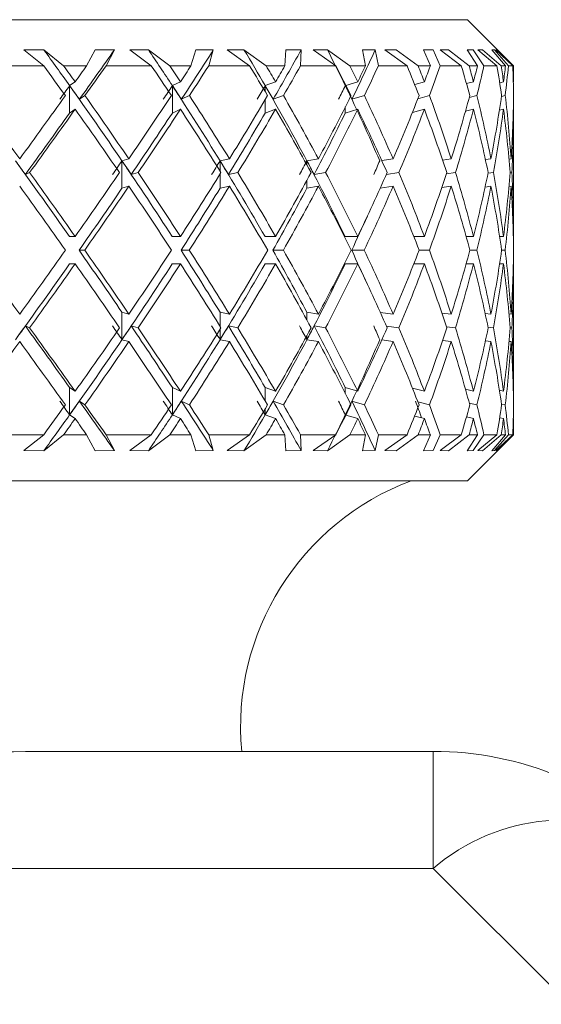
# Model space of a CAD drawing. Units: inches. Extents: x 0.2 to 10.8, y 0.2 to 8.4.
# Drawn here: x 8.2 to 8.2, y 4.7 to 4.7 of the extents above; entities that cross this region are included whole.
import ezdxf

# ---------------------------------------------------------------- set-up
doc = ezdxf.new("R2010")
doc.units = ezdxf.units.IN
doc.header["$MEASUREMENT"] = 0

msp = doc.modelspace()

# ---------------------------------------------------------------- linework, layer by layer
at = {"color": 7, "linetype": 'Continuous', "lineweight": 15}
for p, q in [((8.163352244914048, 4.717803164498802), (8.238977236621023, 4.717803164498802)), ((8.24178974279738, 4.714990672988944), (8.238977236621023, 4.717803164498802)), ((8.213148948324948, 4.715967887033417), (8.211928754420732, 4.715960641783782)), ((8.211928754420732, 4.715960641783782), (8.213143067059555, 4.714990672988944)), ((8.214356558374533, 4.714990672988944), (8.213148948324948, 4.715967887033417)), ((8.215757384858733, 4.714990672988944), (8.216277297519325, 4.715967887033417)), ((8.217451775951648, 4.715960641783782), (8.216277297519325, 4.715967887033417)), ((8.217451775951648, 4.715960641783782), (8.216941132517311, 4.714990672988944)), ((8.219529593281859, 4.715967887033417), (8.218392705081955, 4.715960641783782)), ((8.218392705081955, 4.715960641783782), (8.219701939290903, 4.714990672988944)), ((8.220828311612287, 4.714990672988944), (8.219529593281859, 4.715967887033417)), ((8.222119330031667, 4.714990672988944), (8.222412703975918, 4.715967887033417)), ((8.223482756947908, 4.715960641783782), (8.222412703975918, 4.715967887033417)), ((8.223482756947908, 4.715960641783782), (8.223202245521735, 4.714990672988944)), ((8.225352236684852, 4.715967887033417), (8.224333208456754, 4.715960641783782)), ((8.224333208456754, 4.715960641783782), (8.225697544695825, 4.714990672988944)), ((8.226702610418553, 4.714990672988944), (8.225352236684852, 4.715967887033417)), ((8.2278445732265, 4.714990672988944), (8.227902505890592, 4.715967887033417)), ((8.22883561777787, 4.715960641783782), (8.227902505890592, 4.715967887033417)), ((8.22883561777787, 4.715960641783782), (8.228793759594753, 4.714990672988944)), ((8.230439956577744, 4.715967887033417), (8.229569734630623, 4.715960641783782)), ((8.229569734630623, 4.715960641783782), (8.230947754711618, 4.714990672988944)), ((8.231800948855446, 4.714990672988944), (8.230439956577744, 4.715967887033417)), ((8.233347706987164, 4.715960641783782), (8.232579886523759, 4.715967887033417)), ((8.232759169785995, 4.714990672988944), (8.232579886523759, 4.715967887033417)), ((8.233347706987164, 4.715960641783782), (8.233545778032363, 4.714990672988944)), ((8.234638168079647, 4.715967887033417), (8.233943196108022, 4.715960641783782)), ((8.233943196108022, 4.715960641783782), (8.235293012514829, 4.714990672988944)), ((8.235968419379137, 4.714990672988944), (8.234638168079647, 4.715967887033417)), ((8.236881936826105, 4.715960641783782), (8.236302742183678, 4.715967887033417)), ((8.236713785435272, 4.714990672988944), (8.236302742183678, 4.715967887033417)), ((8.236881936826105, 4.715960641783782), (8.237313923835755, 4.714990672988944)), ((8.237819301997584, 4.715967887033417), (8.237320699757479, 4.715960641783782)), ((8.237320699757479, 4.715960641783782), (8.238601290297321, 4.714990672988944)), ((8.239078391452475, 4.714990672988944), (8.237819301997584, 4.715967887033417)), ((8.239330919201919, 4.715960641783782), (8.238957935510658, 4.715967887033417)), ((8.239588257562458, 4.714990672988944), (8.238957935510658, 4.715967887033417)), ((8.239330919201919, 4.715960641783782), (8.239983680994492, 4.714990672988944)), ((8.239886706114754, 4.715967887033417), (8.239599624097817, 4.715960641783782)), ((8.239599624097817, 4.715960641783782), (8.24077209322002, 4.714990672988944)), ((8.24103638350025, 4.714990672988944), (8.239886706114754, 4.715967887033417)), ((8.240620236307619, 4.715960641783782), (8.240464800769889, 4.715967887033417)), ((8.2412952471765, 4.714990672988944), (8.240464800769889, 4.715967887033417)), ((8.240620236307619, 4.715960641783782), (8.24147394377885, 4.714990672988944)), ((8.24077756382349, 4.715967887033417), (8.24071071392908, 4.715960641783782)), ((8.24071071392908, 4.715960641783782), (8.241739436711853, 4.714990672988944)), ((8.241782908209666, 4.714990672988944), (8.24077756382349, 4.715967887033417)), ((8.213143067059555, 4.714990672988944), (8.21020067438366, 4.714990672988944)), ((8.215757384858733, 4.714990672988944), (8.214356558374533, 4.714990672988944)), ((8.219701939290903, 4.714990672988944), (8.216941132517311, 4.714990672988944)), ((8.222119330031667, 4.714990672988944), (8.220828311612287, 4.714990672988944)), ((8.225697544695825, 4.714990672988944), (8.223202245521735, 4.714990672988944)), ((8.2278445732265, 4.714990672988944), (8.226702610418553, 4.714990672988944)), ((8.230947754711618, 4.714990672988944), (8.228793759594753, 4.714990672988944)), ((8.232759169785995, 4.714990672988944), (8.231800948855446, 4.714990672988944)), ((8.235293012514829, 4.714990672988944), (8.233545778032363, 4.714990672988944)), ((8.236713785435272, 4.714990672988944), (8.235968419379137, 4.714990672988944)), ((8.238601290297321, 4.714990672988944), (8.237313923835755, 4.714990672988944)), ((8.239588257562458, 4.714990672988944), (8.239078391452475, 4.714990672988944)), ((8.24077209322002, 4.714990672988944), (8.239983680994492, 4.714990672988944)), ((8.2412952471765, 4.714990672988944), (8.24103638350025, 4.714990672988944)), ((8.241739436711853, 4.714990672988944), (8.24147394377885, 4.714990672988944)), ((8.241782908209666, 4.714990672988944), (8.24178974279738, 4.714990672988944)), ((8.24178974279738, 4.714010525645024), (8.24178974279738, 4.714990672988944)), ((8.215059303589694, 4.714010525645024), (8.214722355482147, 4.71378172828811)), ((8.214722355482147, 4.71378172828811), (8.214722355482147, 4.712111771579592)), ((8.221477245449082, 4.714010525645024), (8.220984656472845, 4.71378172828811)), ((8.220984656472845, 4.71378172828811), (8.220984656472845, 4.712111771579592)), ((8.227277991771698, 4.714010525645024), (8.226644721753955, 4.71378172828811)), ((8.232285295260235, 4.714010525645024), (8.231563850261095, 4.713791804171712)), ((8.23634702033884, 4.714010525645024), (8.235757529815352, 4.713852450137791)), ((8.239339748433256, 4.714010525645024), (8.238915842663586, 4.713905762855251)), ((8.241172547260607, 4.714010525645024), (8.240940699272269, 4.71395584894332)), ((8.24178974279738, 4.714010525645024), (8.241769943026108, 4.714005935031388)), ((8.215317301942608, 4.712946236606447), (8.21565332606083, 4.713174403303979)), ((8.22153253814367, 4.712946236606447), (8.22202377780216, 4.713174403303979)), ((8.22712892149377, 4.712946236606447), (8.227760431531847, 4.713174403303979)), ((8.231936379290941, 4.712946236606447), (8.232688990596712, 4.713174403303979)), ((8.235951758238276, 4.712984545497233), (8.236659710059955, 4.713174403303979)), ((8.23908717668432, 4.713059549964108), (8.2395519286488, 4.713174403303979)), ((8.241049891344206, 4.713120665258099), (8.241277764711793, 4.713174403303979)), ((8.215059303589694, 4.712340583603003), (8.214722355482147, 4.712111771579592)), ((8.221477245449082, 4.712340583603003), (8.220984656472845, 4.712111771579592)), ((8.227277991771698, 4.712340583603003), (8.226644721753955, 4.712111771579592)), ((8.232285295260235, 4.712340583603003), (8.231530601311857, 4.712111771579592)), ((8.23634702033884, 4.712340583603003), (8.235619987404254, 4.71214560718872)), ((8.239339748433256, 4.712340583603003), (8.238855138031518, 4.71222080232006)), ((8.241172547260607, 4.712340583603003), (8.240924566125308, 4.712282093612017)), ((8.24178974279738, 4.712340583603003), (8.241769943026108, 4.71233597832287)), ((8.24178974279738, 4.704575641304279), (8.24178974279738, 4.712340583603003)), ((8.218333599098086, 4.709311101266508), (8.217912553295378, 4.709194971941377)), ((8.217912553295378, 4.709194971941377), (8.217912553295378, 4.707525029899356)), ((8.224466277586195, 4.709311101266508), (8.223894841520806, 4.709194971941377)), ((8.229890945586634, 4.709311101266508), (8.2291864697248, 4.709194971941377)), ((8.23444279566994, 4.709311101266508), (8.233751314324657, 4.709212703736537)), ((8.237983493434163, 4.709311101266508), (8.237458374167053, 4.709243562046726)), ((8.240405474788561, 4.709311101266508), (8.240070667989611, 4.709270709733114)), ((8.241635143249994, 4.709311101266508), (8.241507764721481, 4.709296200105314)), ((8.212025846632448, 4.708359597591693), (8.212283346324455, 4.708475565585354)), ((8.218479061417693, 4.708359597591693), (8.218899535227012, 4.708475565585354)), ((8.22440618894701, 4.708359597591693), (8.224976862354541, 4.708475565585354)), ((8.229627139300812, 4.708359597591693), (8.230330676506824, 4.708475565585354)), ((8.234031356422921, 4.708366432179406), (8.234798282229995, 4.708475565585354)), ((8.237690955480254, 4.708404447740247), (8.238243970425112, 4.708475565585354)), ((8.240230356811539, 4.708435423382413), (8.240563007635394, 4.708475565585354)), ((8.241574717281372, 4.708462673734282), (8.241684950674614, 4.708475565585354)), ((8.218333599098086, 4.707641159224488), (8.217912553295378, 4.707525029899356)), ((8.224466277586195, 4.707641159224488), (8.223894841520806, 4.707525029899356)), ((8.229890945586634, 4.707641159224488), (8.2291864697248, 4.707525029899356)), ((8.23444279566994, 4.707641159224488), (8.233658988724544, 4.707529620512992)), ((8.237983493434163, 4.707641159224488), (8.237412204033747, 4.707567680073325)), ((8.240405474788561, 4.707641159224488), (8.240053698852307, 4.707598699714984)), ((8.241635143249994, 4.707641159224488), (8.241505506080907, 4.707625979399846)), ((8.215059303589694, 4.704575641304279), (8.214717280874103, 4.704575641304279)), ((8.221477245449082, 4.704575641304279), (8.220977235225243, 4.704575641304279)), ((8.227277991771698, 4.704575641304279), (8.226635203197247, 4.704575641304279)), ((8.232285295260235, 4.704575641304279), (8.231519249442995, 4.704575641304279)), ((8.23634702033884, 4.704575641304279), (8.235706094409538, 4.704575641304279)), ((8.239339748433256, 4.704575641304279), (8.238894664241574, 4.704575641304279)), ((8.241172547260607, 4.704575641304279), (8.240936827316999, 4.704575641304279)), ((8.24178974279738, 4.704575641304279), (8.241770544352494, 4.704575641304279)), ((8.21530231278243, 4.70374066295002), (8.215644320831524, 4.70374066295002)), ((8.221515510340376, 4.70374066295002), (8.22201550589772, 4.70374066295002)), ((8.227110368374765, 4.70374066295002), (8.227753156949216, 4.70374066295002)), ((8.231916872849615, 4.70374066295002), (8.232682918666855, 4.70374066295002)), ((8.236030707992906, 4.70374066295002), (8.236655016780839, 4.70374066295002)), ((8.239121716285315, 4.70374066295002), (8.239548775351894, 4.70374066295002)), ((8.24105942456741, 4.70374066295002), (8.24127623939608, 4.70374066295002)), ((8.215059303589694, 4.702905699262258), (8.214717280874103, 4.702905699262258)), ((8.221477245449082, 4.702905699262258), (8.220977235225243, 4.702905699262258)), ((8.227277991771698, 4.702905699262258), (8.226635203197247, 4.702905699262258)), ((8.232285295260235, 4.702905699262258), (8.231519249442995, 4.702905699262258)), ((8.23634702033884, 4.702905699262258), (8.235706094409538, 4.702905699262258)), ((8.239339748433256, 4.702905699262258), (8.238894664241574, 4.702905699262258)), ((8.241172547260607, 4.702905699262258), (8.240936827316999, 4.702905699262258)), ((8.24178974279738, 4.702905699262258), (8.241770544352494, 4.702905699262258)), ((8.24178974279738, 4.695140756963535), (8.24178974279738, 4.702905699262258)), ((8.217912553295378, 4.69828636862516), (8.217912553295378, 4.699956325333678)), ((8.218333599098086, 4.699840196008547), (8.217912553295378, 4.699956325333678)), ((8.224466277586195, 4.699840196008547), (8.223894841520806, 4.699956325333678)), ((8.229890945586634, 4.699840196008547), (8.2291864697248, 4.699956325333678)), ((8.23444279566994, 4.699840196008547), (8.233658988724544, 4.699951720053545)), ((8.237983493434163, 4.699840196008547), (8.237412204033747, 4.699913645826715)), ((8.240405474788561, 4.699840196008547), (8.240053698852307, 4.699882640851554)), ((8.241635143249994, 4.699840196008547), (8.241505506080907, 4.699855361166691)), ((8.212025846632448, 4.699121742974844), (8.212283346324455, 4.699005760314686)), ((8.218479061417693, 4.699121742974844), (8.218899535227012, 4.699005760314686)), ((8.22440618894701, 4.699121742974844), (8.224976862354541, 4.699005760314686)), ((8.229627139300812, 4.699121742974844), (8.230330676506824, 4.699005760314686)), ((8.234031356422921, 4.699114908387132), (8.234798282229995, 4.699005760314686)), ((8.237690955480254, 4.69907689282629), (8.238243970425112, 4.699005760314686)), ((8.240230356811539, 4.699045917184123), (8.240563007635394, 4.699005760314686)), ((8.241574717281372, 4.699018666832255), (8.241684950674614, 4.699005760314686)), ((8.218333599098086, 4.69817023930003), (8.217912553295378, 4.69828636862516)), ((8.224466277586195, 4.69817023930003), (8.223894841520806, 4.69828636862516)), ((8.229890945586634, 4.69817023930003), (8.2291864697248, 4.69828636862516)), ((8.23444279566994, 4.69817023930003), (8.233751314324657, 4.698268622163502)), ((8.237983493434163, 4.69817023930003), (8.237458374167053, 4.698237763853313)), ((8.240405474788561, 4.69817023930003), (8.240070667989611, 4.698210630833423)), ((8.241635143249994, 4.69817023930003), (8.241507764721481, 4.698185140461223)), ((8.215059303589694, 4.695140756963535), (8.214722355482147, 4.695369554320448)), ((8.214722355482147, 4.69369959761193), (8.214722355482147, 4.695369554320448)), ((8.221477245449082, 4.695140756963535), (8.220984656472845, 4.695369554320448)), ((8.220984656472845, 4.69369959761193), (8.220984656472845, 4.695369554320448)), ((8.227277991771698, 4.695140756963535), (8.226644721753955, 4.695369554320448)), ((8.232285295260235, 4.695140756963535), (8.231530601311857, 4.695369554320448)), ((8.23634702033884, 4.695140756963535), (8.235619987404254, 4.695335733377817)), ((8.239339748433256, 4.695140756963535), (8.238855138031518, 4.69526052357998)), ((8.241172547260607, 4.695140756963535), (8.240924566125308, 4.69519924695452)), ((8.24178974279738, 4.695140756963535), (8.241769943026108, 4.695145362243667)), ((8.215317301942608, 4.694535118626587), (8.21565332606083, 4.694306937262557)), ((8.22153253814367, 4.694535118626587), (8.22202377780216, 4.694306937262557)), ((8.22712892149377, 4.694535118626587), (8.227760431531847, 4.694306937262557)), ((8.231936379290941, 4.694535118626587), (8.232688990596712, 4.694306937262557)), ((8.235951758238276, 4.694496780402806), (8.236659710059955, 4.694306937262557)), ((8.23908717668432, 4.694421805268925), (8.2395519286488, 4.694306937262557)), ((8.241049891344206, 4.694360675308437), (8.241277764711793, 4.694306937262557)), ((8.215059303589694, 4.693470800255017), (8.214722355482147, 4.69369959761193)), ((8.221477245449082, 4.693470800255017), (8.220984656472845, 4.69369959761193)), ((8.227277991771698, 4.693470800255017), (8.226644721753955, 4.69369959761193)), ((8.232285295260235, 4.693470800255017), (8.231563850261095, 4.693689536394825)), ((8.23634702033884, 4.693470800255017), (8.235757529815352, 4.693628905095243)), ((8.239339748433256, 4.693470800255017), (8.238915842663586, 4.693575577711285)), ((8.241172547260607, 4.693470800255017), (8.240940699272269, 4.69352547695672)), ((8.24178974279738, 4.693470800255017), (8.241769943026108, 4.69347540553515)), ((8.24178974279738, 4.692490667577593), (8.24178974279738, 4.693470800255017)), ((8.21020067438366, 4.692490667577593), (8.213143067059555, 4.692490667577593)), ((8.211928754420732, 4.691520684116258), (8.213143067059555, 4.692490667577593)), ((8.214356558374533, 4.692490667577593), (8.213148948324948, 4.691513438866623)), ((8.214356558374533, 4.692490667577593), (8.215757384858733, 4.692490667577593)), ((8.215757384858733, 4.692490667577593), (8.216277297519325, 4.691513438866623)), ((8.217451775951648, 4.691520684116258), (8.216941132517311, 4.692490667577593)), ((8.216941132517311, 4.692490667577593), (8.219701939290903, 4.692490667577593)), ((8.218392705081955, 4.691520684116258), (8.219701939290903, 4.692490667577593)), ((8.220828311612287, 4.692490667577593), (8.219529593281859, 4.691513438866623)), ((8.220828311612287, 4.692490667577593), (8.222119330031667, 4.692490667577593)), ((8.222119330031667, 4.692490667577593), (8.222412703975918, 4.691513438866623)), ((8.223482756947908, 4.691520684116258), (8.223202245521735, 4.692490667577593)), ((8.223202245521735, 4.692490667577593), (8.225697544695825, 4.692490667577593)), ((8.224333208456754, 4.691520684116258), (8.225697544695825, 4.692490667577593)), ((8.226702610418553, 4.692490667577593), (8.225352236684852, 4.691513438866623)), ((8.226702610418553, 4.692490667577593), (8.2278445732265, 4.692490667577593)), ((8.2278445732265, 4.692490667577593), (8.227902505890592, 4.691513438866623)), ((8.22883561777787, 4.691520684116258), (8.228793759594753, 4.692490667577593)), ((8.228793759594753, 4.692490667577593), (8.230947754711618, 4.692490667577593)), ((8.229569734630623, 4.691520684116258), (8.230947754711618, 4.692490667577593)), ((8.231800948855446, 4.692490667577593), (8.230439956577744, 4.691513438866623)), ((8.231800948855446, 4.692490667577593), (8.232759169785995, 4.692490667577593)), ((8.232759169785995, 4.692490667577593), (8.232579886523759, 4.691513438866623)), ((8.233347706987164, 4.691520684116258), (8.233545778032363, 4.692490667577593)), ((8.233545778032363, 4.692490667577593), (8.235293012514829, 4.692490667577593)), ((8.233943196108022, 4.691520684116258), (8.235293012514829, 4.692490667577593)), ((8.235968419379137, 4.692490667577593), (8.234638168079647, 4.691513438866623)), ((8.235968419379137, 4.692490667577593), (8.236713785435272, 4.692490667577593)), ((8.236713785435272, 4.692490667577593), (8.236302742183678, 4.691513438866623)), ((8.236881936826105, 4.691520684116258), (8.237313923835755, 4.692490667577593)), ((8.237313923835755, 4.692490667577593), (8.238601290297321, 4.692490667577593)), ((8.237320699757479, 4.691520684116258), (8.238601290297321, 4.692490667577593)), ((8.239078391452475, 4.692490667577593), (8.237819301997584, 4.691513438866623)), ((8.239588257562458, 4.692490667577593), (8.238957935510658, 4.691513438866623)), ((8.238977236621023, 4.689678161401238), (8.24178974279738, 4.692490667577593)), ((8.239078391452475, 4.692490667577593), (8.239588257562458, 4.692490667577593)), ((8.239330919201919, 4.691520684116258), (8.239983680994492, 4.692490667577593)), ((8.239599624097817, 4.691520684116258), (8.24077209322002, 4.692490667577593)), ((8.24103638350025, 4.692490667577593), (8.239886706114754, 4.691513438866623)), ((8.239983680994492, 4.692490667577593), (8.24077209322002, 4.692490667577593)), ((8.2412952471765, 4.692490667577593), (8.240464800769889, 4.691513438866623)), ((8.240620236307619, 4.691520684116258), (8.24147394377885, 4.692490667577593)), ((8.24071071392908, 4.691520684116258), (8.241739436711853, 4.692490667577593)), ((8.241782908209666, 4.692490667577593), (8.24077756382349, 4.691513438866623)), ((8.24103638350025, 4.692490667577593), (8.2412952471765, 4.692490667577593)), ((8.24147394377885, 4.692490667577593), (8.241739436711853, 4.692490667577593)), ((8.241782908209666, 4.692490667577593), (8.24178974279738, 4.692490667577593)), ((8.211928754420732, 4.691520684116258), (8.213148948324948, 4.691513438866623)), ((8.216277297519325, 4.691513438866623), (8.217451775951648, 4.691520684116258)), ((8.218392705081955, 4.691520684116258), (8.219529593281859, 4.691513438866623)), ((8.222412703975918, 4.691513438866623), (8.223482756947908, 4.691520684116258)), ((8.224333208456754, 4.691520684116258), (8.225352236684852, 4.691513438866623)), ((8.227902505890592, 4.691513438866623), (8.22883561777787, 4.691520684116258)), ((8.229569734630623, 4.691520684116258), (8.230439956577744, 4.691513438866623)), ((8.232579886523759, 4.691513438866623), (8.233347706987164, 4.691520684116258)), ((8.233943196108022, 4.691520684116258), (8.234638168079647, 4.691513438866623)), ((8.236302742183678, 4.691513438866623), (8.236881936826105, 4.691520684116258)), ((8.237320699757479, 4.691520684116258), (8.237819301997584, 4.691513438866623)), ((8.238957935510658, 4.691513438866623), (8.239330919201919, 4.691520684116258)), ((8.239599624097817, 4.691520684116258), (8.239886706114754, 4.691513438866623)), ((8.240464800769889, 4.691513438866623), (8.240620236307619, 4.691520684116258)), ((8.24071071392908, 4.691520684116258), (8.24077756382349, 4.691513438866623)), ((8.238977236621023, 4.689678161401238), (8.163352244914048, 4.689678161401238)), ((8.213489035062903, 4.673178176010477), (8.236880470176382, 4.673178176010477)), ((8.236880470176382, 4.673178176010477), (8.236880470176382, 4.666033919874867)), ((8.236880470176382, 4.666033919874867), (8.08516473747614, 4.666033919874867)), ((8.245164738475808, 4.657749636908944), (8.236880470176382, 4.666033919874867))]:
    msp.add_line(p, q, dxfattribs=at)
at = {"color": 8, "linetype": 'Continuous', "lineweight": 15}
for p, q in [((8.226644721753955, 4.71378172828811), (8.226644721753955, 4.713418321819545)), ((8.226644721753955, 4.712928930139706), (8.226644721753955, 4.712111771579592)), ((8.231530601311857, 4.712486060589107), (8.231530601311857, 4.712111771579592)), ((8.223894841520806, 4.709194971941377), (8.223894841520806, 4.708564400559125)), ((8.2291864697248, 4.709194971941377), (8.2291864697248, 4.70895127342327)), ((8.223894841520806, 4.70838648128113), (8.223894841520806, 4.707525029899356)), ((8.2291864697248, 4.70799820043325), (8.2291864697248, 4.707525029899356)), ((8.223894841520806, 4.69909484461891), (8.223894841520806, 4.699956325333678)), ((8.2291864697248, 4.69948312546679), (8.2291864697248, 4.699956325333678)), ((8.223894841520806, 4.69828636862516), (8.223894841520806, 4.698916940007412)), ((8.2291864697248, 4.69828636862516), (8.2291864697248, 4.698530067143268)), ((8.226644721753955, 4.694552395760333), (8.226644721753955, 4.695369554320448)), ((8.231530601311857, 4.694995265310933), (8.231530601311857, 4.695369554320448)), ((8.226644721753955, 4.69369959761193), (8.226644721753955, 4.694063004080494))]:
    msp.add_line(p, q, dxfattribs=at)
at = {"color": 7, "linetype": 'Continuous', "lineweight": 15}
for centre, radius, start, end in [((8.24116473922513, 4.674678169333297), 0.01602000702247044, 110.5560452195846, 185.3726410343862), ((8.236880467977672, 4.653178169333287), 0.02000000000000009, 45.0000000000018, 90), ((8.244853127079073, 4.656765443537258), 0.01222570700241312, 59.69306917726626, 130.7018105026615)]:
    msp.add_arc(centre, radius, start, end, dxfattribs=at)
for centre, major_axis, ratio, start_param, end_param in [((8.20066473922513, 4.704575644544116), (-0.03826226949694877, 0.05344703818756091), 0.2554388278978328, 4.701779455608339, 4.742761663479566), ((8.200991091047463, 4.702905694122477), (0.04036964376716412, 0.05422774438970369), 0.08386482419668838, 4.960604374708358, 5.017390272951802), ((8.200521951615444, 4.704575644544116), (-0.03630108801293908, 0.05287064664116059), 0.3449535543926931, 4.65008705820001, 4.691069266021324), ((8.200822719081806, 4.702905694122477), (0.03959353872007654, 0.05392122001426536), 0.1686957448376069, 5.02149540065756, 5.078281298901027), ((8.200398694782011, 4.704575644544116), (-0.03355484443154389, 0.05230971134216756), 0.4377993581983308, 4.608866566845903, 4.649848774649341), ((8.20066473922513, 4.702905694122477), (0.03826226949694878, 0.05344703818756182), 0.2554388278978442, 5.079120465749901, 5.135906363995492), ((8.200298713821345, 4.704575644544116), (-0.02968729046158636, 0.05197292794959196), 0.5335825667810417, 4.586805663075697, 4.62778787089408), ((8.200521951615444, 4.702905694122477), (0.03630108801293731, 0.0528706466411606), 0.3449535543926907, 5.130812863208119, 5.187598761450954), ((8.20116473922513, 4.702905694122477), (-0.038262269496947, 0.05344703818756179), 0.2554388278978262, 4.721659232900941, 4.755819860535828), ((8.20116473922513, 4.704575644544116), (-0.038262269496947, 0.05344703818756091), 0.2554388278978511, 4.706053885347713, 4.724402297498946), ((8.20116473922513, 4.704575644544116), (0.04036964376716413, 0.0542277443897028), 0.08386482419669714, 4.949273834779007, 4.967622246930245), ((8.20116473922513, 4.702905694122477), (0.04036964376716412, 0.05422774438970369), 0.08386482419665409, 4.964879182332114, 4.999039809967016), ((8.20116473922513, 4.702905694122477), (-0.03630108801293731, 0.0528706466411606), 0.3449535543926907, 4.669966835442697, 4.704127463077597), ((8.20116473922513, 4.704575644544116), (-0.03630108801293731, 0.0528706466411606), 0.3449535543927135, 4.654361487889479, 4.672709900040707), ((8.20116473922513, 4.704575644544116), (0.03959353872007831, 0.05392122001426446), 0.1686957448376353, 5.010164860728254, 5.028513272879466), ((8.20116473922513, 4.702905694122477), (0.03959353872007832, 0.05392122001426537), 0.1686957448375907, 5.025770208281395, 5.059930835916299), ((8.20116473922513, 4.702905694122477), (-0.0335548444315421, 0.05230971134216844), 0.4377993581983082, 4.628746344070733, 4.66290697170563), ((8.20116473922513, 4.704575644544116), (-0.03355484443154211, 0.05230971134216755), 0.4377993581983299, 4.613140996517492, 4.631489408668723), ((8.20116473922513, 4.704575644544116), (0.03826226949695055, 0.05344703818756091), 0.2554388278978509, 5.067789925820537, 5.086138337971772), ((8.20116473922513, 4.702905694122477), (0.03826226949695054, 0.05344703818756178), 0.255438827897834, 5.08339527337375, 5.117555901008652), ((8.20116473922513, 4.702905694122477), (-0.02968729046158636, 0.05197292794959374), 0.5335825667810206, 4.606685440315481, 4.640846067950376), ((8.20116473922513, 4.704575644544116), (-0.02968729046158636, 0.05197292794959196), 0.5335825667810601, 4.591080092762239, 4.609428504913472), ((8.20116473922513, 4.704575644544116), (0.03630108801293908, 0.05287064664116059), 0.344953554392716, 5.119482323278801, 5.137830735430031), ((8.20116473922513, 4.702905694122477), (0.03630108801293908, 0.05287064664116059), 0.3449535543926931, 5.135087670832012, 5.169248298466903), ((8.20116473922513, 4.702905694122477), (-0.02392190466300903, 0.05220883974201129), 0.6289152829875725, 4.621961697318521, 4.656122324953414), ((8.20116473922513, 4.704575644544116), (-0.02392190466300903, 0.0522088397420104), 0.6289152829875814, 4.606356349765276, 4.624704761916509), ((8.20116473922513, 4.704575644544116), (0.03355484443154389, 0.05230971134216756), 0.4377993581983308, 5.160702814650766, 5.179051226802002), ((8.20116473922513, 4.702905694122477), (0.0335548444315439, 0.05230971134216845), 0.4377993581983015, 5.176308162203979, 5.210468789838876), ((8.20116473922513, 4.702905694122477), (-0.01453919906894185, 0.05334039392351464), 0.7111718006859422, 4.711055104820804, 4.745215732455694), ((8.20116473922513, 4.704575644544116), (-0.01453919906894186, 0.05334039392351375), 0.7111718006860195, 4.695449757267567, 4.71379816941879), ((8.20116473922513, 4.704575644544116), (0.02968729046158814, 0.05197292794959196), 0.5335825667810595, 5.182763718406035, 5.201112130557266), ((8.20116473922513, 4.702905694122477), (0.02968729046158814, 0.05197292794959374), 0.53358256678102, 5.198369065959231, 5.232529693594115), ((8.20116473922513, 4.702905694122477), (-1.77635683940025e-15, 0.05433332772876032), 0.7476994636294751, 4.902527253137325, 4.936687880772221), ((8.20116473922513, 4.704575644544116), (-1.77635683940025e-15, 0.05433332772875942), 0.7476994636295528, 4.88692190558411, 4.905270317735337), ((8.20116473922513, 4.704575644544116), (0.02392190466301081, 0.0522088397420104), 0.628915282987586, 5.167487461402991, 5.185835873554215), ((8.20116473922513, 4.702905694122477), (0.02392190466301081, 0.05220883974201129), 0.6289152829875772, 5.183092808956214, 5.217253436591107), ((8.20116473922513, 4.702905694122477), (0.01453919906894008, 0.05334039392351464), 0.711171800685975, 5.093999401453871, 5.128160029088783), ((8.20116473922513, 4.704575644544116), (0.01453919906894008, 0.05334039392351374), 0.711171800686017, 5.07839405390067, 5.0967424660519), ((8.20066473922513, 4.70411821457397), (0.04036964376716412, 0.05422774438970369), 0.08386482419669623, 4.937943294849626, 4.953548264360053), ((8.20066473922513, 4.704575644544116), (-0.03826226949694877, 0.05344703818756091), 0.2554388278978328, 4.6166420489731, 4.701779455608339), ((8.200991091047463, 4.70411821457397), (-0.038262269496947, 0.05344703818756091), 0.2554388278978369, 4.694723345418357, 4.710328315006404), ((8.200521951615444, 4.70411821457397), (0.03959353872007831, 0.05392122001426446), 0.1686957448376275, 4.998834320798862, 5.014439290439665), ((8.200521951615444, 4.704575644544116), (-0.03630108801293908, 0.05287064664116059), 0.3449535543926931, 4.564949651514855, 4.65008705820001), ((8.200822719081806, 4.70411821457397), (-0.03630108801293908, 0.05287064664116059), 0.344953554392716, 4.643030947960112, 4.65863591759408), ((8.200398694782011, 4.70411821457397), (0.03826226949694877, 0.05344703818756091), 0.2554388278978549, 5.056459385891189, 5.072064355556472), ((8.200398694782011, 4.704575644544116), (-0.03355484443154389, 0.05230971134216756), 0.4377993581983308, 4.523729160142868, 4.608866566845903), ((8.20066473922513, 4.70411821457397), (-0.03355484443154389, 0.05230971134216756), 0.4377993581983067, 4.601810456588143, 4.617415426239649), ((8.200298713821345, 4.70411821457397), (0.03630108801293908, 0.05287064664116059), 0.344953554392716, 5.108151783349432, 5.123756752990223), ((8.200298713821345, 4.704575644544116), (-0.02968729046158636, 0.05197292794959196), 0.5335825667810417, 4.501668256387624, 4.586805663075697), ((8.200521951615444, 4.70411821457397), (-0.02968729046158636, 0.05197292794959196), 0.5335825667810674, 4.579749552832874, 4.595354522469909), ((8.20116473922513, 4.704575644544116), (-0.03959353872007831, 0.05392122001426446), 0.1686957448376196, 4.676412487840302, 4.748073602886784), ((8.20116473922513, 4.704575644544116), (0.04036964376716413, 0.0542277443897028), 0.08386482419669714, 4.862007372179277, 4.933668487225782), ((8.20116473922513, 4.704575644544116), (-0.038262269496947, 0.05344703818756091), 0.2554388278978511, 4.618787422747999, 4.690448537794491), ((8.20116473922513, 4.704575644544116), (0.03959353872007831, 0.05392122001426446), 0.1686957448376353, 4.922898398128515, 4.994559513175006), ((8.20116473922513, 4.704575644544116), (-0.03630108801293731, 0.0528706466411606), 0.3449535543927135, 4.567095025289752, 4.638756140336251), ((8.20116473922513, 4.704575644544116), (0.03826226949695055, 0.05344703818756091), 0.2554388278978509, 4.980523463220818, 5.052184578267322), ((8.20116473922513, 4.704575644544116), (-0.03355484443154211, 0.05230971134216755), 0.4377993581983299, 4.525874533917774, 4.597535648964275), ((8.20116473922513, 4.704575644544116), (0.03630108801293908, 0.05287064664116059), 0.344953554392716, 5.032215860679067, 5.103876975725573), ((8.20116473922513, 4.704575644544116), (-0.02968729046158636, 0.05197292794959196), 0.5335825667810601, 4.503813630162515, 4.575474745209019), ((8.20116473922513, 4.704575644544116), (0.03355484443154389, 0.05230971134216756), 0.4377993581983308, 5.073436352051044, 5.145097467097555), ((8.20116473922513, 4.704575644544116), (-0.02392190466300903, 0.0522088397420104), 0.6289152829875814, 4.519089887165559, 4.590751002212064), ((8.20116473922513, 4.704575644544116), (0.02968729046158814, 0.05197292794959196), 0.5335825667810595, 5.095497255806308, 5.167158370852816), ((8.20116473922513, 4.704575644544116), (-0.01453919906894186, 0.05334039392351375), 0.7111718006860195, 4.608183294667842, 4.679844409714351), ((8.20116473922513, 4.704575644544116), (0.02392190466301081, 0.0522088397420104), 0.628915282987586, 5.08022099880327, 5.151882113849773), ((8.20116473922513, 4.704575644544116), (-1.77635683940025e-15, 0.05433332772875942), 0.7476994636295528, 4.799655442984385, 4.87131655803089), ((8.20116473922513, 4.704575644544116), (0.01453919906894363, 0.05334039392351287), 0.7111718006860286, 4.991127591301005, 5.062788706347499), ((8.200991091047463, 4.702905694122477), (0.04036964376716412, 0.05422774438970369), 0.08386482419668838, 4.875288735910595, 4.944999405120547), ((8.20116473922513, 4.702905694122477), (0.04036964376716412, 0.05422774438970369), 0.08386482419665409, 4.877434329488511, 4.949273834778916), ((8.20116473922513, 4.702905694122477), (-0.038262269496947, 0.05344703818756179), 0.2554388278978262, 4.63421438005731, 4.706053885347727), ((8.200822719081806, 4.702905694122477), (0.03959353872007654, 0.05392122001426536), 0.1686957448376069, 4.936179761859794, 5.005890431147206), ((8.20116473922513, 4.702905694122477), (0.03959353872007832, 0.05392122001426537), 0.1686957448375907, 4.938325355437767, 5.010164860728199), ((8.20116473922513, 4.702905694122477), (-0.03630108801293731, 0.0528706466411606), 0.3449535543926907, 4.582521982599065, 4.654361487889496), ((8.20066473922513, 4.702905694122477), (0.03826226949694878, 0.05344703818756182), 0.2554388278978442, 4.993804826952111, 5.063515496162104), ((8.20116473922513, 4.702905694122477), (0.03826226949695054, 0.05344703818756178), 0.255438827897834, 4.995950420530106, 5.067789925820531), ((8.20116473922513, 4.702905694122477), (-0.0335548444315421, 0.05230971134216844), 0.4377993581983082, 4.541301491227095, 4.613140996517514), ((8.200521951615444, 4.702905694122477), (0.03630108801293731, 0.0528706466411606), 0.3449535543926907, 5.045497224410352, 5.115207893620315), ((8.20116473922513, 4.702905694122477), (0.03630108801293908, 0.05287064664116059), 0.3449535543926931, 5.047642817988359, 5.119482323278796), ((8.20116473922513, 4.702905694122477), (-0.02968729046158636, 0.05197292794959374), 0.5335825667810206, 4.519240587471848, 4.591080092762271), ((8.20116473922513, 4.702905694122477), (0.0335548444315439, 0.05230971134216845), 0.4377993581983015, 5.08886330936033, 5.160702814650753), ((8.20116473922513, 4.702905694122477), (-0.02392190466300903, 0.05220883974201129), 0.6289152829875725, 4.534516844474876, 4.606356349765297), ((8.20116473922513, 4.702905694122477), (0.02968729046158814, 0.05197292794959374), 0.53358256678102, 5.110924213115583, 5.182763718406011), ((8.20116473922513, 4.702905694122477), (-0.01453919906894185, 0.05334039392351464), 0.7111718006859422, 4.62361025197716, 4.695449757267587), ((8.20116473922513, 4.702905694122477), (0.02392190466301081, 0.05220883974201129), 0.6289152829875772, 5.095647956112566, 5.167487461402997), ((8.20116473922513, 4.702905694122477), (-1.77635683940025e-15, 0.05433332772876032), 0.7476994636294751, 4.815082400293685, 4.886921905584108), ((8.20116473922513, 4.702905694122477), (0.01453919906894363, 0.05334039392351465), 0.7111718006859445, 5.006554548610278, 5.078394053900698), ((8.200822719081806, 4.704575644544116), (-0.03959353872008008, 0.05392122001426446), 0.1686957448376327, 4.589146025240582, 4.674267114065414), ((8.200991091047463, 4.704343401261736), (-0.03959353872007832, 0.05392122001426537), 0.1686957448376043, 4.663131124109039, 4.678557861615221), ((8.20066473922513, 4.704343401261736), (0.03959353872007832, 0.05392122001426537), 0.1686957448376256, 4.909617034397241, 4.925043771903415), ((8.20066473922513, 4.704575644544116), (-0.03826226949694877, 0.05344703818756091), 0.2554388278978328, 4.5315209601483, 4.6166420489731), ((8.200822719081806, 4.704343401261736), (-0.03826226949694877, 0.05344703818756091), 0.2554388278978549, 4.605506059016726, 4.620932796522906), ((8.200521951615444, 4.704343401261736), (0.03826226949694877, 0.05344703818756091), 0.2554388278978549, 4.967242099489546, 4.982668836995728), ((8.200521951615444, 4.704575644544116), (-0.03630108801293908, 0.05287064664116059), 0.3449535543926931, 4.479828562690047, 4.564949651514855), ((8.20066473922513, 4.704343401261736), (-0.03630108801293731, 0.0528706466411606), 0.3449535543926907, 4.553813661558492, 4.569240399064673), ((8.200398694782011, 4.704343401261736), (0.03630108801293908, 0.05287064664116059), 0.3449535543926853, 5.018934496947774, 5.034361234453961), ((8.200398694782011, 4.704575644544116), (-0.03355484443154389, 0.05230971134216756), 0.4377993581983308, 4.438608071318057, 4.523729160142868), ((8.200521951615444, 4.704343401261736), (-0.0335548444315439, 0.05230971134216845), 0.4377993581983256, 4.512593170186503, 4.528019907692686), ((8.200298713821345, 4.704343401261736), (0.0335548444315439, 0.05230971134216845), 0.4377993581983256, 5.060154988319769, 5.07558172582595), ((8.20116473922513, 4.704575644544116), (-0.03959353872007831, 0.05392122001426446), 0.1686957448376196, 4.589146025240597, 4.660985530531004), ((8.20116473922513, 4.704575644544116), (0.03959353872007831, 0.05392122001426446), 0.1686957448376353, 4.835631935528801, 4.907471440819211), ((8.20116473922513, 4.704575644544116), (-0.038262269496947, 0.05344703818756091), 0.2554388278978511, 4.531520960148296, 4.603360465438701), ((8.20116473922513, 4.704575644544116), (0.03826226949695055, 0.05344703818756091), 0.2554388278978509, 4.89325700062111, 4.965096505911516), ((8.20116473922513, 4.704575644544116), (-0.03630108801293731, 0.0528706466411606), 0.3449535543927135, 4.479828562690045, 4.551668067980453), ((8.20116473922513, 4.704575644544116), (0.03630108801293908, 0.05287064664116059), 0.344953554392716, 4.94494939807936, 5.01678890336977), ((8.20116473922513, 4.704575644544116), (-0.03355484443154211, 0.05230971134216755), 0.4377993581983299, 4.438608071318072, 4.510447576608478), ((8.20116473922513, 4.704575644544116), (0.03355484443154389, 0.05230971134216756), 0.4377993581983308, 4.986169889451339, 5.058009394741749), ((8.20116473922513, 4.704575644544116), (-0.02968729046158636, 0.05197292794959196), 0.5335825667810601, 4.416547167562811, 4.488386672853219), ((8.20116473922513, 4.704575644544116), (0.02968729046158814, 0.05197292794959196), 0.5335825667810595, 5.008230793206602, 5.080070298497011), ((8.20116473922513, 4.704575644544116), (-0.02392190466300903, 0.0522088397420104), 0.6289152829875814, 4.431823424565857, 4.503662929856262), ((8.20116473922513, 4.704575644544116), (0.02392190466301081, 0.0522088397420104), 0.628915282987586, 4.992954536203564, 5.064794041493969), ((8.20116473922513, 4.704575644544116), (-0.01453919906894186, 0.05334039392351375), 0.7111718006860195, 4.520916832068133, 4.592756337358541), ((8.20116473922513, 4.704575644544116), (0.01453919906894363, 0.05334039392351287), 0.7111718006860286, 4.903861128701296, 4.975700633991707), ((8.20116473922513, 4.704575644544116), (-1.77635683940025e-15, 0.05433332772875942), 0.7476994636295528, 4.712388980384675, 4.784228485675087), ((8.20116473922513, 4.702905694122477), (-0.03959353872007832, 0.05392122001426537), 0.1686957448375828, 4.604514273688929, 4.676412487840324), ((8.20116473922513, 4.702905694122477), (0.03959353872007832, 0.05392122001426537), 0.1686957448375907, 4.851000183977074, 4.922898398128478), ((8.20116473922513, 4.702905694122477), (-0.038262269496947, 0.05344703818756179), 0.2554388278978262, 4.546889208596621, 4.618787422748023), ((8.20116473922513, 4.702905694122477), (0.03826226949695054, 0.05344703818756178), 0.255438827897834, 4.908625249069405, 4.980523463220816), ((8.20116473922513, 4.702905694122477), (-0.03630108801293731, 0.0528706466411606), 0.3449535543926907, 4.495196811138367, 4.567095025289776), ((8.20116473922513, 4.702905694122477), (0.03630108801293908, 0.05287064664116059), 0.3449535543926931, 4.960317646527654, 5.032215860679066), ((8.20116473922513, 4.702905694122477), (-0.0335548444315421, 0.05230971134216844), 0.4377993581983082, 4.453976319766396, 4.525874533917802), ((8.20116473922513, 4.702905694122477), (0.0335548444315439, 0.05230971134216845), 0.4377993581983015, 5.001538137899625, 5.073436352051035), ((8.20116473922513, 4.702905694122477), (-0.02968729046158636, 0.05197292794959374), 0.5335825667810206, 4.431915416011149, 4.503813630162554), ((8.20116473922513, 4.702905694122477), (0.02968729046158814, 0.05197292794959374), 0.53358256678102, 5.023599041654881, 5.095497255806289), ((8.20116473922513, 4.702905694122477), (-0.02392190466300903, 0.05220883974201129), 0.6289152829875725, 4.447191673014173, 4.519089887165581), ((8.20116473922513, 4.702905694122477), (0.02392190466301081, 0.05220883974201129), 0.6289152829875772, 5.008322784651865, 5.080220998803277), ((8.20116473922513, 4.702905694122477), (-0.01453919906894185, 0.05334039392351464), 0.7111718006859422, 4.536285080516464, 4.608183294667873), ((8.20116473922513, 4.702905694122477), (0.01453919906894363, 0.05334039392351465), 0.7111718006859445, 4.919229377149575, 4.991127591300984), ((8.20116473922513, 4.702905694122477), (-1.77635683940025e-15, 0.05433332772876032), 0.7476994636294751, 4.727757228832983, 4.799655442984392), ((8.200822719081806, 4.702905694122477), (0.03959353872007654, 0.05392122001426536), 0.1686957448376069, 4.851000183977082, 4.920753027162407), ((8.20066473922513, 4.702905694122477), (0.03826226949694878, 0.05344703818756182), 0.2554388278978442, 4.908625249069406, 4.978378090863252), ((8.200521951615444, 4.702905694122477), (0.03630108801293731, 0.0528706466411606), 0.3449535543926907, 4.960317646527642, 5.03007048538097), ((8.200398694782011, 4.702905694122477), (0.0335548444315439, 0.05230971134216845), 0.4377993581983256, 5.001538137899642, 5.039746885127628), ((8.20116473922513, 4.704575644544116), (-0.04036964376716234, 0.05422774438970277), 0.0838648241966906, 4.562770588590107, 4.634668802741537), ((8.20116473922513, 4.704575644544116), (0.03959353872007831, 0.05392122001426446), 0.1686957448376353, 4.748365472929073, 4.820263687080508), ((8.200822719081806, 4.704575644544116), (-0.03959353872008008, 0.05392122001426446), 0.1686957448376327, 4.504024934359786, 4.573777776792286), ((8.20116473922513, 4.704575644544116), (-0.03959353872007831, 0.05392122001426446), 0.1686957448376196, 4.501879562640875, 4.573777776792305), ((8.20116473922513, 4.704575644544116), (0.03826226949695055, 0.05344703818756091), 0.2554388278978509, 4.805990538021388, 4.877888752172818), ((8.20066473922513, 4.704575644544116), (-0.03826226949694877, 0.05344703818756091), 0.2554388278978328, 4.446399870686998, 4.516152711700007), ((8.20116473922513, 4.704575644544116), (-0.038262269496947, 0.05344703818756091), 0.2554388278978511, 4.444254497548579, 4.516152711700004), ((8.20116473922513, 4.704575644544116), (0.03630108801293908, 0.05287064664116059), 0.344953554392716, 4.857682935479634, 4.929581149631067), ((8.200521951615444, 4.704575644544116), (-0.03630108801293908, 0.05287064664116059), 0.3449535543926931, 4.394707473274281, 4.464460314241754), ((8.20116473922513, 4.704575644544116), (-0.03630108801293731, 0.0528706466411606), 0.3449535543927135, 4.392562100090326, 4.464460314241753), ((8.20116473922513, 4.704575644544116), (0.03355484443154389, 0.05230971134216756), 0.4377993581983308, 4.898903426851616, 4.970801641003046), ((8.200398694782011, 4.704575644544116), (-0.03355484443154389, 0.05230971134216756), 0.4377993581983308, 4.385031068254007, 4.423239822869764), ((8.20116473922513, 4.704575644544116), (-0.03355484443154211, 0.05230971134216755), 0.4377993581983299, 4.351341608718353, 4.423239822869778), ((8.20116473922513, 4.704575644544116), (0.02968729046158814, 0.05197292794959196), 0.5335825667810595, 4.92096433060688, 4.992862544758309), ((8.20116473922513, 4.704575644544116), (-0.02968729046158636, 0.05197292794959196), 0.5335825667810601, 4.329280704963093, 4.401178919114519), ((8.20116473922513, 4.704575644544116), (0.02392190466301081, 0.0522088397420104), 0.628915282987586, 4.905688073603844, 4.977586287755271), ((8.20116473922513, 4.704575644544116), (-0.02392190466300903, 0.0522088397420104), 0.6289152829875814, 4.344556961966137, 4.416455176117564), ((8.20116473922513, 4.704575644544116), (0.01453919906894363, 0.05334039392351287), 0.7111718006860286, 4.816594666101568, 4.888492880253002), ((8.20116473922513, 4.704575644544116), (-0.01453919906894186, 0.05334039392351375), 0.7111718006860195, 4.433650369468409, 4.505548583619839), ((8.20116473922513, 4.704575644544116), (3.552713678800501e-15, 0.05433332772875942), 0.7476994636295528, 4.625122517785024, 4.697020731936456), ((8.200822719081806, 4.702905694122477), (0.03959353872007654, 0.05392122001426536), 0.1686957448376069, 4.750510846703966, 4.83563193552879), ((8.20116473922513, 4.702905694122477), (0.03959353872007832, 0.05392122001426537), 0.1686957448375907, 4.76379243023837, 4.835631935528784), ((8.20116473922513, 4.702905694122477), (-0.03959353872007832, 0.05392122001426537), 0.1686957448375828, 4.517306519950242, 4.589146025240641), ((8.20066473922513, 4.702905694122477), (0.03826226949694878, 0.05344703818756182), 0.2554388278978442, 4.808135910378951, 4.893257000621111), ((8.20116473922513, 4.702905694122477), (0.03826226949695054, 0.05344703818756178), 0.255438827897834, 4.821417495330691, 4.893257000621112), ((8.20116473922513, 4.702905694122477), (-0.038262269496947, 0.05344703818756179), 0.2554388278978262, 4.459681454857924, 4.531520960148332), ((8.200521951615444, 4.702905694122477), (0.03630108801293731, 0.0528706466411606), 0.3449535543926907, 4.859828310777733, 4.944949398079348), ((8.20116473922513, 4.702905694122477), (0.03630108801293908, 0.05287064664116059), 0.3449535543926931, 4.873109892788939, 4.944949398079362), ((8.20116473922513, 4.702905694122477), (-0.03630108801293731, 0.0528706466411606), 0.3449535543926907, 4.407989057399659, 4.479828562690076), ((8.200398694782011, 4.702905694122477), (0.0335548444315439, 0.05230971134216845), 0.4377993581983256, 4.901048799209188, 4.986169889451348), ((8.20116473922513, 4.702905694122477), (0.0335548444315439, 0.05230971134216845), 0.4377993581983015, 4.914330384160913, 4.986169889451333), ((8.20116473922513, 4.702905694122477), (-0.0335548444315421, 0.05230971134216844), 0.4377993581983082, 4.366768566027686, 4.438608071318105), ((8.20116473922513, 4.702905694122477), (0.02968729046158814, 0.05197292794959374), 0.53358256678102, 4.936391287916168, 5.008230793206588), ((8.20116473922513, 4.702905694122477), (-0.02968729046158636, 0.05197292794959374), 0.5335825667810206, 4.344707662272441, 4.416547167562858), ((8.20116473922513, 4.702905694122477), (0.02392190466301081, 0.05220883974201129), 0.6289152829875772, 4.921115030913148, 4.992954536203572), ((8.20116473922513, 4.702905694122477), (-0.02392190466300903, 0.05220883974201129), 0.6289152829875725, 4.359983919275463, 4.431823424565881), ((8.20116473922513, 4.702905694122477), (0.01453919906894363, 0.05334039392351465), 0.7111718006859445, 4.832021623410863, 4.903861128701284), ((8.20116473922513, 4.702905694122477), (-0.01453919906894185, 0.05334039392351464), 0.7111718006859422, 4.449077326777754, 4.520916832068172), ((8.20116473922513, 4.702905694122477), (3.552713678800501e-15, 0.05433332772876032), 0.7476994636294751, 4.640549475094344, 4.712388980384765), ((8.200991091047463, 4.703137937404858), (0.03959353872007831, 0.05392122001426446), 0.1686957448376061, 4.746220099154176, 4.761646836660356), ((8.200991091047463, 4.704575644544116), (-0.04036964376716234, 0.05422774438970277), 0.08386482419667739, 4.479778555687626, 4.549489224858847), ((8.20116473922513, 4.704575644544116), (-0.04036964376716234, 0.05422774438970277), 0.0838648241966906, 4.475504125990395, 4.547343631280814), ((8.20116473922513, 4.704575644544116), (0.03826226949695055, 0.05344703818756091), 0.2554388278978509, 4.718724075421673, 4.790563580712099), ((8.20066473922513, 4.703137937404858), (-0.03959353872007831, 0.05392122001426446), 0.1686957448376275, 4.499734186777907, 4.515160926372143), ((8.200822719081806, 4.703137937404858), (0.038262269496947, 0.05344703818756091), 0.2554388278978589, 4.803845162829138, 4.819271901752657), ((8.200822719081806, 4.704575644544116), (-0.03959353872008008, 0.05392122001426446), 0.1686957448376327, 4.418887529711855, 4.488598198909542), ((8.20116473922513, 4.704575644544116), (-0.03959353872007831, 0.05392122001426446), 0.1686957448376196, 4.414613100041146, 4.486452605331584), ((8.20116473922513, 4.704575644544116), (0.03630108801293908, 0.05287064664116059), 0.344953554392716, 4.770416472879906, 4.842255978170344), ((8.200521951615444, 4.703137937404858), (-0.03826226949694877, 0.05344703818756091), 0.2554388278978549, 4.44210912574253, 4.457535861279847), ((8.20066473922513, 4.703137937404858), (0.03630108801293731, 0.0528706466411606), 0.3449535543926907, 4.855537563227924, 4.870964299210913), ((8.20066473922513, 4.704575644544116), (-0.03826226949694877, 0.05344703818756091), 0.2554388278978328, 4.361262464624434, 4.43097313381731), ((8.20116473922513, 4.704575644544116), (-0.038262269496947, 0.05344703818756091), 0.2554388278978511, 4.356988034948872, 4.428827540239291), ((8.20116473922513, 4.704575644544116), (0.03355484443154389, 0.05230971134216756), 0.4377993581983308, 4.811636964251898, 4.883476469542322), ((8.200398694782011, 4.703137937404858), (-0.03630108801293731, 0.0528706466411606), 0.3449535543926985, 4.390416724619664, 4.405843463821624), ((8.200521951615444, 4.703137937404858), (0.0335548444315421, 0.05230971134216844), 0.4377993581983324, 4.896758051659367, 4.912184790582896), ((8.200521951615444, 4.704575644544116), (-0.03630108801293908, 0.05287064664116059), 0.3449535543926931, 4.309570067135937, 4.379280736359046), ((8.20116473922513, 4.704575644544116), (-0.03630108801293731, 0.0528706466411606), 0.3449535543927135, 4.305295637490599, 4.377135142781033), ((8.20116473922513, 4.704575644544116), (0.02968729046158814, 0.05197292794959196), 0.5335825667810595, 4.833697868007154, 4.905537373297585), ((8.200298713821345, 4.703137937404858), (-0.0335548444315421, 0.05230971134216844), 0.4377993581983324, 4.349196233336624, 4.364622972449657), ((8.20116473922513, 4.704575644544116), (-0.03355484443154211, 0.05230971134216755), 0.4377993581983299, 4.264075146118635, 4.335914651409057), ((8.20116473922513, 4.704575644544116), (0.02392190466301081, 0.0522088397420104), 0.628915282987586, 4.818421611004124, 4.890261116294548), ((8.20116473922513, 4.704575644544116), (-0.02968729046158636, 0.05197292794959196), 0.5335825667810601, 4.24201424236337, 4.313853747653798), ((8.20116473922513, 4.704575644544116), (0.01453919906894363, 0.05334039392351287), 0.7111718006860286, 4.729328203501842, 4.801167708792278), ((8.20116473922513, 4.704575644544116), (-0.02392190466300903, 0.0522088397420104), 0.6289152829875814, 4.25729049936642, 4.329130004656843), ((8.20116473922513, 4.704575644544116), (3.552713678800501e-15, 0.05433332772875942), 0.7476994636295528, 4.5378560551853, 4.60969556047573), ((8.20116473922513, 4.704575644544116), (-0.01453919906894186, 0.05334039392351375), 0.7111718006860195, 4.346383906868689, 4.418223412159113), ((8.20116473922513, 4.702905694122477), (0.03959353872007832, 0.05392122001426537), 0.1686957448375907, 4.676704357882604, 4.748365472929075), ((8.20116473922513, 4.702905694122477), (-0.04036964376716234, 0.05422774438970367), 0.08386482419664756, 4.49110947354376, 4.562770588590209), ((8.20066473922513, 4.702905694122477), (0.03826226949694878, 0.05344703818756182), 0.2554388278978442, 4.722998505118876, 4.808135910378951), ((8.20116473922513, 4.702905694122477), (0.03826226949695054, 0.05344703818756178), 0.255438827897834, 4.734329422974904, 4.805990538021393), ((8.20116473922513, 4.702905694122477), (-0.03959353872007832, 0.05392122001426537), 0.1686957448375828, 4.430218447594478, 4.501879562640943), ((8.200521951615444, 4.702905694122477), (0.03630108801293731, 0.0528706466411606), 0.3449535543926907, 4.77469090257711, 4.859828310777733), ((8.20116473922513, 4.702905694122477), (0.03630108801293908, 0.05287064664116059), 0.3449535543926931, 4.786021820433142, 4.857682935479639), ((8.20116473922513, 4.702905694122477), (-0.038262269496947, 0.05344703818756179), 0.2554388278978262, 4.37259338250214, 4.444254497548626), ((8.200398694782011, 4.702905694122477), (0.0335548444315439, 0.05230971134216845), 0.4377993581983256, 4.815911393949104, 4.901048799209188), ((8.20116473922513, 4.702905694122477), (0.0335548444315439, 0.05230971134216845), 0.4377993581983015, 4.827242311805118, 4.898903426851615), ((8.20116473922513, 4.702905694122477), (-0.03630108801293731, 0.0528706466411606), 0.3449535543926907, 4.320900985043869, 4.392562100090363), ((8.200298713821345, 4.702905694122477), (0.02968729046158814, 0.05197292794959374), 0.5335825667810384, 4.837972297704359, 4.92310970296446), ((8.20116473922513, 4.702905694122477), (0.02968729046158814, 0.05197292794959374), 0.53358256678102, 4.849303215560372, 4.920964330606872), ((8.20116473922513, 4.702905694122477), (-0.0335548444315421, 0.05230971134216844), 0.4377993581983082, 4.27968049367189, 4.351341608718392), ((8.20116473922513, 4.702905694122477), (0.02392190466301081, 0.05220883974201129), 0.6289152829875772, 4.834026958557354, 4.905688073603852), ((8.20116473922513, 4.702905694122477), (-0.02968729046158636, 0.05197292794959374), 0.5335825667810206, 4.257619589916647, 4.329280704963146), ((8.20116473922513, 4.702905694122477), (0.01453919906894363, 0.05334039392351465), 0.7111718006859445, 4.744933551055064, 4.816594666101566), ((8.20116473922513, 4.702905694122477), (-0.02392190466300903, 0.05220883974201129), 0.6289152829875725, 4.272895846919665, 4.344556961966163), ((8.20116473922513, 4.702905694122477), (3.552713678800501e-15, 0.05433332772876032), 0.7476994636294751, 4.553461402738551, 4.62512251778505), ((8.20116473922513, 4.702905694122477), (-0.01453919906894185, 0.05334039392351464), 0.7111718006859422, 4.361989254421957, 4.433650369468458), ((8.20066473922513, 4.703363124092623), (-0.04036964376716412, 0.05422774438970369), 0.08386482419669623, 4.471229696293217, 4.486834665919741), ((8.200991091047463, 4.703363124092623), (0.03826226949694877, 0.05344703818756091), 0.2554388278978328, 4.714449645724494, 4.730054615351023), ((8.200991091047463, 4.704575644544116), (-0.04036964376716234, 0.05422774438970277), 0.08386482419667739, 4.407387687815535, 4.464173586061052), ((8.200521951615444, 4.703363124092623), (-0.03959353872007832, 0.05392122001426537), 0.1686957448376335, 4.410338670343973, 4.425943639970508), ((8.200822719081806, 4.703363124092623), (0.03630108801293731, 0.0528706466411606), 0.3449535543927214, 4.766142043182719, 4.781747012809258), ((8.200822719081806, 4.704575644544116), (-0.03959353872008008, 0.05392122001426446), 0.1686957448376327, 4.346496661866182, 4.403282560111735), ((8.200398694782011, 4.703363124092623), (-0.03826226949694877, 0.05344703818756091), 0.2554388278978549, 4.352713605251679, 4.368318574878209), ((8.20066473922513, 4.703363124092623), (0.0335548444315439, 0.05230971134216845), 0.4377993581983015, 4.807362534554708, 4.822967504181245), ((8.20066473922513, 4.704575644544116), (-0.03826226949694877, 0.05344703818756091), 0.2554388278978328, 4.288871596774343, 4.345657495019509), ((8.200298713821345, 4.703363124092623), (-0.03630108801293731, 0.0528706466411606), 0.3449535543927214, 4.301021207793423, 4.316626177419959), ((8.200521951615444, 4.703363124092623), (0.02968729046158636, 0.05197292794959286), 0.5335825667810605, 4.829423438309956, 4.845028407936501), ((8.200521951615444, 4.704575644544116), (-0.03630108801293908, 0.05287064664116059), 0.3449535543926931, 4.237179199315687, 4.293965097561242), ((8.200398694782011, 4.704575644544116), (-0.03355484443154389, 0.05230971134216756), 0.4377993581983308, 4.23359811504705, 4.25274460618925), ((8.20116473922513, 4.704575644544116), (0.03826226949695055, 0.05344703818756091), 0.2554388278978509, 4.668958100233568, 4.703118727868457), ((8.20116473922513, 4.704575644544116), (-0.04036964376716234, 0.05422774438970277), 0.0838648241966906, 4.425738150802288, 4.459898778437195), ((8.20116473922513, 4.704575644544116), (0.03630108801293908, 0.05287064664116059), 0.344953554392716, 4.7206504976918, 4.754811125326704), ((8.20116473922513, 4.704575644544116), (-0.03959353872007831, 0.05392122001426446), 0.1686957448376196, 4.364847124853042, 4.399007752487948), ((8.20116473922513, 4.704575644544116), (0.03355484443154389, 0.05230971134216756), 0.4377993581983308, 4.761870989063778, 4.796031616698677), ((8.20116473922513, 4.704575644544116), (-0.038262269496947, 0.05344703818756091), 0.2554388278978511, 4.307222059760756, 4.341382687395654), ((8.20116473922513, 4.704575644544116), (0.02968729046158814, 0.05197292794959196), 0.5335825667810595, 4.783931892819046, 4.818092520453944), ((8.20116473922513, 4.704575644544116), (-0.03630108801293731, 0.0528706466411606), 0.3449535543927135, 4.255529662302495, 4.289690289937385), ((8.20116473922513, 4.704575644544116), (0.02392190466301081, 0.0522088397420104), 0.628915282987586, 4.768655635816006, 4.8028162634509), ((8.20116473922513, 4.704575644544116), (-0.03355484443154211, 0.05230971134216755), 0.4377993581983299, 4.214309170930514, 4.24846979856542), ((8.20116473922513, 4.704575644544116), (0.01453919906894363, 0.05334039392351287), 0.7111718006860286, 4.679562228313729, 4.713722855948624), ((8.20116473922513, 4.704575644544116), (-0.02968729046158636, 0.05197292794959196), 0.5335825667810601, 4.192248267175266, 4.226408894810149), ((8.20116473922513, 4.704575644544116), (3.552713678800501e-15, 0.05433332772875942), 0.7476994636295528, 4.488090079997184, 4.522250707632081), ((8.20116473922513, 4.704575644544116), (-0.02392190466300903, 0.0522088397420104), 0.6289152829875814, 4.207524524178313, 4.241685151813202), ((8.20116473922513, 4.704575644544116), (-0.01453919906893831, 0.05334039392351375), 0.7111718006860189, 4.296617931680617, 4.330778559315514), ((8.20066473922513, 4.702905694122477), (0.03826226949694878, 0.05344703818756182), 0.2554388278978442, 4.68201629729192, 4.722998505118876), ((8.20116473922513, 4.702905694122477), (0.03826226949695054, 0.05344703818756178), 0.255438827897834, 4.700375663270451, 4.718724075421693), ((8.20116473922513, 4.702905694122477), (-0.04036964376716234, 0.05422774438970367), 0.08386482419664756, 4.457155713839327, 4.475504125990581), ((8.200521951615444, 4.702905694122477), (0.03630108801293731, 0.0528706466411606), 0.3449535543926907, 4.733708694751204, 4.77469090257711), ((8.20116473922513, 4.702905694122477), (0.03630108801293908, 0.05287064664116059), 0.3449535543926931, 4.752068060728701, 4.770416472879927), ((8.20116473922513, 4.702905694122477), (-0.03959353872007832, 0.05392122001426537), 0.1686957448375828, 4.396264687890032, 4.414613100041261), ((8.200398694782011, 4.702905694122477), (0.0335548444315439, 0.05230971134216845), 0.4377993581983256, 4.774929186122335, 4.815911393949104), ((8.20116473922513, 4.702905694122477), (0.0335548444315439, 0.05230971134216845), 0.4377993581983015, 4.793288552100671, 4.811636964251915), ((8.20116473922513, 4.702905694122477), (-0.038262269496947, 0.05344703818756179), 0.2554388278978262, 4.338639622797699, 4.356988034948951), ((8.200298713821345, 4.702905694122477), (0.02968729046158814, 0.05197292794959374), 0.5335825667810384, 4.796990089878658, 4.837972297704359), ((8.20116473922513, 4.702905694122477), (0.02968729046158814, 0.05197292794959374), 0.53358256678102, 4.81534945585592, 4.833697868007174), ((8.20116473922513, 4.702905694122477), (-0.03630108801293731, 0.0528706466411606), 0.3449535543926907, 4.286947225339416, 4.305295637490675), ((8.20116473922513, 4.702905694122477), (0.02392190466301081, 0.05220883974201129), 0.6289152829875772, 4.800073198852902, 4.818421611004149), ((8.20116473922513, 4.702905694122477), (-0.0335548444315421, 0.05230971134216844), 0.4377993581983082, 4.245726733967445, 4.264075146118698), ((8.20116473922513, 4.702905694122477), (0.01453919906894363, 0.05334039392351465), 0.7111718006859445, 4.710979791350628, 4.729328203501865), ((8.20116473922513, 4.702905694122477), (-0.02968729046158636, 0.05197292794959374), 0.5335825667810206, 4.223665830212211, 4.242014242363448), ((8.20116473922513, 4.702905694122477), (3.552713678800501e-15, 0.05433332772876032), 0.7476994636294751, 4.519507643034109, 4.537856055185349), ((8.20116473922513, 4.702905694122477), (-0.02392190466300903, 0.05220883974201129), 0.6289152829875725, 4.238942087215225, 4.257290499366466), ((8.20116473922513, 4.702905694122477), (-0.0145391990689383, 0.05334039392351465), 0.7111718006859766, 4.32803549471755, 4.346383906868795)]:
    msp.add_ellipse(centre, major_axis=major_axis, ratio=ratio, start_param=start_param, end_param=end_param, dxfattribs=at)
msp.add_open_spline([(8.188840446472168, 4.673178176010477), (8.193161467323486, 4.673139289378683), (8.201389779148078, 4.673065239439277), (8.209593446668427, 4.673141813906958), (8.213489035062903, 4.673178176010477)], degree=3, knots=[0, 0, 0, 0, 0.5251406295035173, 1, 1, 1, 1], dxfattribs=at)

doc.saveas('drawing.dxf')
